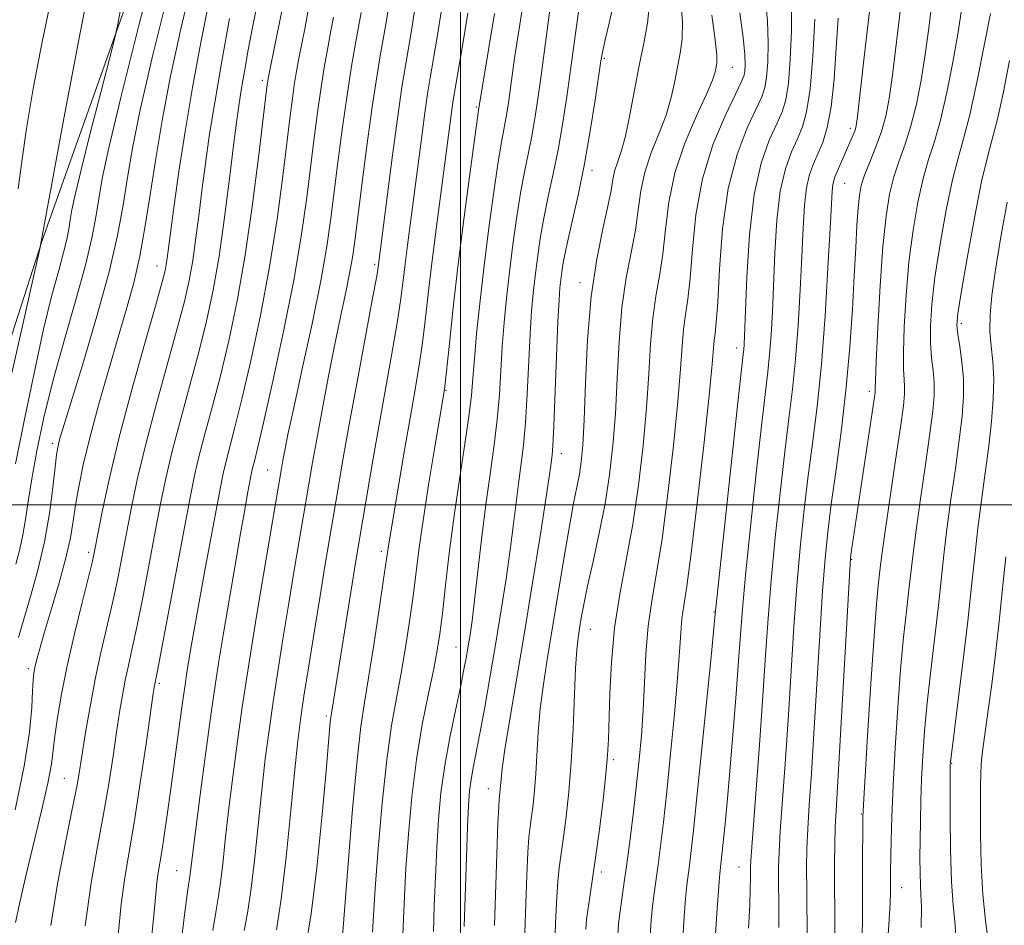
# Model space of a CAD drawing. Extents: x 2047300 to 2050200, y 362300 to 365200.
# Drawn here: x 2049434 to 2049581, y 364437 to 364572 of the extents above; entities that cross this region are included whole.
import ezdxf

# ---------------------------------------------------------------- set-up
doc = ezdxf.new("R2010")
doc.units = 0
doc.header["$MEASUREMENT"] = 0
for name, color, linetype, lineweight in [('32000', 7, 'Continuous', 0), ('DTM HARD BREAKLINE', 7, 'Continuous', 0), ('DTM SPOT ELEVATION', 2, 'Continuous', 13), ('INDEX CONTOUR', 41, 'Continuous', 13), ('INTERMEDIATE CONTOUR', 44, 'Continuous', 0)]:
    doc.layers.add(name, color=color, linetype=linetype, lineweight=lineweight)

msp = doc.modelspace()

# ---------------------------------------------------------------- linework, layer by layer
at = {"layer": '32000', "flags": 128}
for points in [[(2049500, 365000), (2049500, 362500)], [(2050000, 364500), (2047500, 364500)]]:
    msp.add_lwpolyline(points, dxfattribs=at)
at = {"layer": 'DTM HARD BREAKLINE'}
msp.add_polyline3d([(2049579.87, 364910.15, 1036.57), (2049543.71, 364882.68, 1035.06), (2049518.08, 364789.3, 1038.56), (2049490.85, 364700.53, 1037.99), (2049463.94, 364612.88, 1034.68), (2049437.81, 364539.34, 1030.05), (2049418.41, 364479.19, 1026.84), (2049394.77, 364424.4, 1024.67), (2049395.51, 364379.97, 1025.8), (2049387.44, 364331.96, 1024.57), (2049372.53, 364281.47, 1023.44), (2049347.86, 364233.81, 1020.7), (2049337.17, 364192.97, 1018.62), (2049325.62, 364139.02, 1018.24), (2049325.62, 364073.68, 1018.81), (2049317.96, 364020.45, 1017.77)], dxfattribs=at)
at = {"layer": 'DTM SPOT ELEVATION'}
for p in [(2049521.36, 364566.44, 1070.2), (2049540.4, 364565.08, 1076.83), (2049470.54, 364563.15, 1045.6), (2049502.34, 364559.2, 1061.8), (2049557.98, 364556.03, 1087.6), (2049519.56, 364549.75, 1070.5), (2049557.1, 364547.86, 1088.9), (2049454.88, 364535.54, 1039.3), (2049487.24, 364535.81, 1055.7), (2049517.75, 364533.06, 1071.5), (2049574.46, 364527.03, 1098.4), (2049541.07, 364523.34, 1081.46), (2049497.84, 364517.07, 1062.1), (2049560.79, 364516.91, 1091.6), (2049439.37, 364509.16, 1035.6), (2049515.01, 364507.64, 1070.6), (2049471.32, 364505.2, 1051.1), (2049444.72, 364492.94, 1039.6), (2049488.24, 364493.12, 1059.6), (2049558.14, 364491.9, 1092.1), (2049537.68, 364484.1, 1081.9), (2049519.3, 364481.53, 1074.8), (2049499.32, 364478.88, 1065.1), (2049435.72, 364475.64, 1037.6), (2049455.24, 364473.49, 1046.3), (2049480.05, 364468.62, 1057.7), (2049522.72, 364462.12, 1076.3), (2049573.03, 364461.58, 1100.1), (2049441.11, 364459.33, 1041.1), (2049504.13, 364457.79, 1069.3), (2049559.6, 364454.03, 1093.9), (2049457.78, 364445.62, 1049.1), (2049520.92, 364445.4, 1076.4), (2049541.38, 364446.14, 1085.17), (2049565.59, 364443.09, 1096.8)]:
    msp.add_point(p, dxfattribs=at)
at = {"layer": 'INDEX CONTOUR'}
for points in [[(2049445.812, 364582.348, 1030), (2049443.392, 364569.98, 1030), (2049441.0309, 364557.467, 1030), (2049437.442, 364538.1231, 1030), (2049433.284, 364519.622, 1030)], [(2049545.309, 364575.486, 1080), (2049545.629, 364572.011, 1080), (2049545.747, 364568.745, 1080), (2049545.685, 364565.89, 1080), (2049545.514, 364563.6539, 1080), (2049545.263, 364562.102, 1080), (2049544.797, 364560.733, 1080), (2049542.62, 364556.077, 1080), (2049541.111, 364552.14, 1080), (2049539.793, 364547.085, 1080), (2049538.95, 364541.091, 1080), (2049538.491, 364535.08, 1080), (2049538.235, 364530.162, 1080), (2049538.032, 364527.13, 1080), (2049537.86, 364525.514, 1080), (2049537.73, 364524.524, 1080), (2049537.419, 364520.935, 1080), (2049536.964, 364516.29, 1080), (2049536.171, 364508.885, 1080), (2049535.207, 364500.341, 1080), (2049534.3, 364492.812, 1080), (2049533.633, 364487.905, 1080), (2049533.193, 364485.032, 1080), (2049532.9199, 364483.058, 1080), (2049532.744, 364480.962, 1080), (2049532.567, 364478.174, 1080), (2049532.28, 364474.239, 1080), (2049531.814, 364468.938, 1080), (2049531.237, 364462.993, 1080), (2049530.656, 364457.3599, 1080), (2049530.156, 364452.798, 1080), (2049529.7369, 364449.256, 1080), (2049529.378, 364446.487, 1080), (2049528.787, 364442.2749, 1080), (2049528.555, 364440.351, 1080), (2049528.365, 364438.244, 1080), (2049528.203, 364435.799, 1080)], [(2049462.635, 364575.061, 1040), (2049461.379, 364568.777, 1040), (2049460.158, 364562.101, 1040), (2049459.056, 364555.557, 1040), (2049458.143, 364549.623, 1040), (2049457.43, 364544.604, 1040), (2049456.389, 364536.711, 1040), (2049456.253, 364535.759, 1040), (2049456.08, 364534.862, 1040), (2049455.644, 364533.172, 1040), (2049454.687, 364529.758, 1040), (2049453.066, 364524.06, 1040), (2049451.096, 364517.001, 1040), (2049449.21, 364509.8751, 1040), (2049447.752, 364503.772, 1040), (2049446.729, 364498.97, 1040), (2049445.645, 364493.39, 1040), (2049445.268, 364491.641, 1040), (2049444.69, 364489.255, 1040), (2049443.755, 364485.492, 1040), (2049442.6209, 364480.834, 1040), (2049441.531, 364476.07, 1040), (2049440.678, 364471.863, 1040), (2049440.075, 364468.37, 1040), (2049439.688, 364465.622, 1040), (2049439.451, 364463.52, 1040), (2049439.177, 364461.434, 1040), (2049438.648, 364458.603, 1040), (2049437.722, 364454.527, 1040), (2049435.429, 364445.0589, 1040), (2049434.508, 364441.11, 1040), (2049433.824, 364437.919, 1040)], [(2049522.769, 364574.59, 1070), (2049522.114, 364571.664, 1070), (2049521.518, 364569.215, 1070), (2049521.142, 364567.5651, 1070), (2049520.877, 364566.068, 1070), (2049520.016, 364560.24, 1070), (2049519.293, 364555.665, 1070), (2049518.426, 364550.757, 1070), (2049517.476, 364546.092, 1070), (2049516.562, 364541.981, 1070), (2049515.815, 364538.671, 1070), (2049515.33, 364536.313, 1070), (2049515.053, 364534.687, 1070), (2049514.892, 364533.482, 1070), (2049514.768, 364532.312, 1070), (2049514.643, 364530.494, 1070), (2049514.49, 364527.277, 1070), (2049513.8861, 364511.763, 1070), (2049513.741, 364508.839, 1070), (2049513.636, 364507.418, 1070), (2049513.443, 364505.887, 1070), (2049513.203, 364504.196, 1070), (2049512.693, 364500.846, 1070), (2049511.827, 364495.3549, 1070), (2049510.712, 364488.419, 1070), (2049509.502, 364481.031, 1070), (2049507.343, 364468.141, 1070), (2049506.607, 364463.615, 1070), (2049506.198, 364460.785, 1070), (2049506.027, 364459.236, 1070), (2049505.915, 364457.723, 1070), (2049505.856, 364457.17, 1070), (2049505.742, 364456.238, 1070), (2049505.673, 364455.117, 1070), (2049505.57, 364452.612, 1070), (2049505.057, 364437.464, 1070)], [(2049565.471, 364574.229, 1090), (2049564.24, 364563.924, 1090), (2049563.755, 364560.469, 1090), (2049563.242, 364557.852, 1090), (2049562.594, 364555.577, 1090), (2049561.753, 364553.264, 1090), (2049560.855, 364551.019, 1090), (2049560.088, 364549.069, 1090), (2049559.587, 364547.527, 1090), (2049559.296, 364546.06, 1090), (2049559.11, 364544.222, 1090), (2049558.939, 364541.642, 1090), (2049558.752, 364538.252, 1090), (2049558.534, 364534.063, 1090), (2049558.262, 364529.108, 1090), (2049557.886, 364523.533, 1090), (2049557.348, 364517.509, 1090), (2049556.624, 364511.269, 1090), (2049555.8299, 364505.289, 1090), (2049555.1151, 364500.107, 1090), (2049554.588, 364495.979, 1090), (2049554.191, 364492.049, 1090), (2049553.826, 364487.181, 1090), (2049553.416, 364480.623, 1090), (2049552.549, 364466.002, 1090), (2049552.1651, 364460.069, 1090), (2049551.851, 364455.398, 1090), (2049551.625, 364451.783, 1090), (2049551.502, 364448.921, 1090), (2049551.461, 364446.112, 1090), (2049551.472, 364442.557, 1090), (2049551.59, 364428.4159, 1090)], [(2049481.11, 364572.566, 1050), (2049480.723, 364570.519, 1050), (2049480.261, 364568.016, 1050), (2049479.749, 364565.072, 1050), (2049479.231, 364561.822, 1050), (2049478.736, 364558.36, 1050), (2049478.248, 364554.611, 1050), (2049477.158, 364545.759, 1050), (2049476.381, 364540.261, 1050), (2049475.2619, 364533.689, 1050), (2049473.742, 364526.041, 1050), (2049472.099, 364518.424, 1050), (2049470.699, 364512.218, 1050), (2049469.815, 364508.427, 1050), (2049469.354, 364506.539, 1050), (2049469.1289, 364505.663, 1050), (2049468.978, 364505.022, 1050), (2049468.828, 364504.289, 1050), (2049468.34, 364501.687, 1050), (2049467.907, 364499.299, 1050), (2049467.289, 364495.785, 1050), (2049466.474, 364491.043, 1050), (2049464.7681, 364480.941, 1050), (2049464.135, 364477.089, 1050), (2049463.58, 364473.499, 1050), (2049462.95, 364469.103, 1050), (2049462.148, 364463.2439, 1050), (2049461.301, 364456.897, 1050), (2049460.59, 364451.445, 1050), (2049460.151, 364447.931, 1050), (2049459.812, 364445.064, 1050), (2049459.478, 364442.787, 1050), (2049459.035, 364439.446, 1050), (2049458.302, 364433.674, 1050)], [(2049501.063, 364573.158, 1060), (2049500.284, 364568.306, 1060), (2049498.928, 364560.204, 1060), (2049498.719, 364558.7791, 1060), (2049496.372, 364541.012, 1060), (2049495.737, 364535.961, 1060), (2049495.204, 364531.402, 1060), (2049494.743, 364527.369, 1060), (2049494.295, 364523.79, 1060), (2049493.805, 364520.525, 1060), (2049493.2329, 364517.164, 1060), (2049492.541, 364513.231, 1060), (2049491.722, 364508.477, 1060), (2049489.279, 364493.938, 1060), (2049488.573, 364488.966, 1060), (2049487.915, 364484.494, 1060), (2049487.112, 364479.19, 1060), (2049486.338, 364474.299, 1060), (2049485.715, 364470.604, 1060), (2049485.177, 364467.035, 1060), (2049484.611, 364462.056, 1060), (2049483.945, 364454.746, 1060), (2049483.275, 364446.635, 1060), (2049482.297, 364433.966, 1060)], [(2049581.252, 364545.059, 1100), (2049580.3301, 364539.895, 1100), (2049579.529, 364534.998, 1100), (2049578.997, 364531.172, 1100), (2049578.737, 364528.262, 1100), (2049578.719, 364525.869, 1100), (2049578.892, 364523.631, 1100), (2049579.125, 364521.324, 1100), (2049579.2699, 364518.758, 1100), (2049579.209, 364515.785, 1100), (2049578.951, 364512.423, 1100), (2049578.54, 364508.731, 1100), (2049578.022, 364504.78, 1100), (2049577.461, 364500.678, 1100), (2049576.927, 364496.542, 1100), (2049576.461, 364492.402, 1100), (2049575.992, 364487.9289, 1100), (2049575.42, 364482.703, 1100), (2049574.691, 364476.575, 1100), (2049572.842, 364461.764, 1100), (2049572.817, 364461.4691, 1100), (2049572.812, 364461.199, 1100), (2049572.807, 364457.875, 1100), (2049572.815, 364453.737, 1100), (2049572.868, 364448.714, 1100), (2049573.012, 364444.018, 1100), (2049573.261, 364440.496, 1100), (2049573.522, 364437.548, 1100), (2049573.671, 364434.208, 1100)]]:
    msp.add_polyline3d(points, dxfattribs=at)
at = {"layer": 'INTERMEDIATE CONTOUR'}
for points in [[(2049455.4199, 364583.9459, 1034), (2049452.288, 364571.716, 1034), (2049449.5, 364560.6209, 1034), (2049447.709, 364553.122, 1034), (2049446.741, 364548.573, 1034), (2049446.215, 364545.556, 1034), (2049445.778, 364542.806, 1034), (2049445.19, 364539.679, 1034), (2049444.24, 364535.686, 1034), (2049442.804, 364530.525, 1034), (2049441.102, 364524.628, 1034), (2049439.441, 364518.617, 1034), (2049438.07, 364513.027, 1034), (2049437.016, 364508.072, 1034), (2049436.248, 364503.88, 1034), (2049435.72, 364500.52, 1034), (2049435.3261, 364497.819, 1034), (2049434.948, 364495.542, 1034), (2049434.478, 364493.438, 1034), (2049433.872, 364491.191, 1034)], [(2049450.745, 364580.74, 1032), (2049449.028, 364571.524, 1032), (2049448.544, 364569.312, 1032), (2049447.794, 364566.362, 1032), (2049446.504, 364561.361, 1032), (2049444.9581, 364555.323, 1032), (2049443.581, 364549.8459, 1032), (2049442.697, 364546.144, 1032), (2049442.219, 364543.898, 1032), (2049441.959, 364542.409, 1032), (2049441.7429, 364541.051, 1032), (2049441.453, 364539.507, 1032), (2049440.984, 364537.536, 1032), (2049440.254, 364534.878, 1032), (2049439.259, 364531.1951, 1032), (2049438.021, 364526.132, 1032), (2049436.588, 364519.593, 1032), (2049435.12, 364512.521, 1032), (2049433.811, 364506.116, 1032)], [(2049460.455, 364579.36, 1038), (2049458.4529, 364571.01, 1038), (2049456.8789, 364563.77, 1038), (2049455.678, 364557.51, 1038), (2049454.726, 364551.85, 1038), (2049453.904, 364546.501, 1038), (2049453.126, 364541.511, 1038), (2049452.316, 364537.013, 1038), (2049451.403, 364533.036, 1038), (2049450.339, 364529.183, 1038), (2049449.087, 364524.951, 1038), (2049447.645, 364520.025, 1038), (2049446.176, 364514.831, 1038), (2049444.88, 364509.981, 1038), (2049443.912, 364505.953, 1038), (2049443.236, 364502.683, 1038), (2049442.768, 364499.977, 1038), (2049442.41, 364497.595, 1038), (2049441.993, 364495.136, 1038), (2049441.332, 364492.1559, 1038), (2049440.321, 364488.407, 1038), (2049439.156, 364484.421, 1038), (2049438.112, 364480.924, 1038), (2049437.3981, 364478.465, 1038), (2049436.971, 364476.884, 1038), (2049436.7209, 364475.84, 1038), (2049436.5549, 364474.99, 1038), (2049436.44, 364473.962, 1038), (2049436.356, 364472.382, 1038), (2049436.25, 364469.894, 1038), (2049435.925, 364466.231, 1038), (2049435.146, 364461.147, 1038), (2049433.785, 364454.651, 1038)], [(2049532.428, 364579.241, 1074), (2049532.992, 364571.865, 1074), (2049532.957, 364569.313, 1074), (2049532.68, 364567.23, 1074), (2049531.86, 364563.051, 1074), (2049531.322, 364560.62, 1074), (2049530.551, 364557.993, 1074), (2049529.49, 364555.217, 1074), (2049528.345, 364552.3649, 1074), (2049527.386, 364549.517, 1074), (2049526.797, 364546.72, 1074), (2049526.419, 364543.883, 1074), (2049526.003, 364540.879, 1074), (2049525.3759, 364537.576, 1074), (2049524.6479, 364533.805, 1074), (2049524.002, 364529.392, 1074), (2049523.571, 364524.272, 1074), (2049523.284, 364518.831, 1074), (2049523.018, 364513.566, 1074), (2049522.666, 364508.843, 1074), (2049522.172, 364504.492, 1074), (2049521.496, 364500.215, 1074), (2049520.631, 364495.826, 1074), (2049519.711, 364491.613, 1074), (2049518.902, 364487.98, 1074), (2049518.332, 364485.222, 1074), (2049517.958, 364483.193, 1074), (2049517.697, 364481.638, 1074), (2049517.48, 364480.243, 1074), (2049517.285, 364478.469, 1074), (2049517.106, 364475.719, 1074), (2049516.729, 364466.713, 1074), (2049516.464, 364461.742, 1074), (2049516.115, 364457.3411, 1074), (2049515.718, 364453.624, 1074), (2049515.324, 364450.58, 1074), (2049514.975, 364448.146, 1074), (2049514.686, 364446.054, 1074), (2049514.461, 364443.984, 1074), (2049514.3011, 364441.6431, 1074), (2049514.176, 364438.852, 1074), (2049513.895, 364431.443, 1074)], [(2049439.482, 364576.974, 1028), (2049437.805, 364568.913, 1028), (2049436.484, 364561.935, 1028), (2049435.484, 364556.005, 1028), (2049434.759, 364551.077, 1028), (2049434.212, 364547.041, 1028)], [(2049457.037, 364578.113, 1036), (2049454.272, 364566.959, 1036), (2049452.381, 364558.785, 1036), (2049451.221, 364553.084, 1036), (2049450.47, 364548.703, 1036), (2049449.821, 364544.592, 1036), (2049449.004, 364540.098, 1036), (2049447.757, 364534.674, 1036), (2049445.945, 364528.078, 1036), (2049443.9301, 364521.307, 1036), (2049441.106, 364512.119, 1036), (2049440.5489, 364510.249, 1036), (2049440.288, 364509.2969, 1036), (2049440.119, 364508.551, 1036), (2049439.9519, 364507.481, 1036), (2049439.726, 364505.607, 1036), (2049439.382, 364502.6, 1036), (2049438.865, 364498.755, 1036), (2049438.125, 364494.523, 1036), (2049437.147, 364490.316, 1036), (2049436.07, 364486.404, 1036), (2049435.072, 364483.02, 1036), (2049434.296, 364480.289, 1036)], [(2049470.316, 364577.293, 1044), (2049469.084, 364571.042, 1044), (2049468.45, 364567.69, 1044), (2049467.869, 364564.487, 1044), (2049467.387, 364561.69, 1044), (2049467.0221, 364559.374, 1044), (2049466.685, 364556.907, 1044), (2049466.263, 364553.478, 1044), (2049465.669, 364548.561, 1044), (2049464.93, 364542.772, 1044), (2049464.101, 364537.01, 1044), (2049463.217, 364531.95, 1044), (2049462.235, 364527.35, 1044), (2049461.092, 364522.742, 1044), (2049459.766, 364517.807, 1044), (2049458.399, 364512.817, 1044), (2049457.177, 364508.19, 1044), (2049456.226, 364504.185, 1044), (2049455.438, 364500.403, 1044), (2049454.651, 364496.2839, 1044), (2049453.745, 364491.481, 1044), (2049452.794, 364486.499, 1044), (2049451.915, 364482.059, 1044), (2049451.2, 364478.687, 1044), (2049450.629, 364476.129, 1044), (2049450.156, 364473.938, 1044), (2049449.735, 364471.708, 1044), (2049449.3189, 364469.202, 1044), (2049448.866, 364466.221, 1044), (2049448.332, 364462.627, 1044), (2049447.692, 364458.511, 1044), (2049446.922, 364454.021, 1044), (2049446.021, 364449.216, 1044), (2049445.081, 364443.805, 1044), (2049444.2139, 364437.407, 1044)], [(2049509.667, 364576.888, 1064), (2049508.507, 364569.587, 1064), (2049508.043, 364566.462, 1064), (2049507.129, 364559.838, 1064), (2049506.894, 364558.297, 1064), (2049506.656, 364556.935, 1064), (2049506.386, 364555.573, 1064), (2049506.036, 364553.697, 1064), (2049505.5499, 364550.71, 1064), (2049504.9021, 364546.24, 1064), (2049504.17, 364540.812, 1064), (2049503.4619, 364535.172, 1064), (2049502.8649, 364529.971, 1064), (2049502.3991, 364525.45, 1064), (2049502.0671, 364521.756, 1064), (2049501.847, 364518.887, 1064), (2049501.622, 364516.268, 1064), (2049501.254, 364513.18, 1064), (2049500.648, 364509.082, 1064), (2049499.886, 364504.149, 1064), (2049499.096, 364498.734, 1064), (2049498.384, 364493.2161, 1064), (2049497.783, 364488.088, 1064), (2049497.303, 364483.866, 1064), (2049496.9299, 364480.84, 1064), (2049496.5471, 364478.386, 1064), (2049496.009, 364475.648, 1064), (2049495.226, 364471.955, 1064), (2049494.315, 364467.373, 1064), (2049493.445, 364462.151, 1064), (2049492.755, 364456.569, 1064), (2049492.247, 364451.037, 1064), (2049491.891, 364445.998, 1064), (2049491.659, 364441.801, 1064), (2049491.514, 364438.427, 1064), (2049491.336, 364433.598, 1064)], [(2049513.578, 364575.847, 1066), (2049513.069, 364572.12, 1066), (2049511.967, 364563.8869, 1066), (2049511.483, 364560.418, 1066), (2049511.034, 364557.475, 1066), (2049510.579, 364554.876, 1066), (2049510.083, 364552.412, 1066), (2049509.545, 364549.792, 1066), (2049508.972, 364546.697, 1066), (2049508.378, 364542.9311, 1066), (2049507.798, 364538.77, 1066), (2049507.272, 364534.609, 1066), (2049506.833, 364530.751, 1066), (2049506.481, 364527.132, 1066), (2049506.208, 364523.596, 1066), (2049505.774, 364516.382, 1066), (2049505.465, 364512.708, 1066), (2049505.009, 364508.966, 1066), (2049504.4389, 364504.956, 1066), (2049503.811, 364500.434, 1066), (2049503.179, 364495.321, 1066), (2049502.09, 364485.84, 1066), (2049501.709, 364482.765, 1066), (2049501.414, 364480.681, 1066), (2049501.156, 364479.075, 1066), (2049500.88, 364477.469, 1066), (2049500.513, 364475.516, 1066), (2049499.976, 364472.907, 1066), (2049499.23, 364469.447, 1066), (2049498.397, 364465.422, 1066), (2049497.644, 364461.237, 1066), (2049497.095, 364457.195, 1066), (2049496.724, 364453.202, 1066), (2049496.466, 364449.063, 1066), (2049496.265, 364444.684, 1066), (2049496.103, 364440.373, 1066), (2049495.972, 364436.5379, 1066)], [(2049477.4679, 364574.152, 1048), (2049476.881, 364571.079, 1048), (2049476.348, 364568.397, 1048), (2049475.918, 364566.168, 1048), (2049475.573, 364564.244, 1048), (2049475.28, 364562.426, 1048), (2049475.002, 364560.46, 1048), (2049474.672, 364557.875, 1048), (2049473.587, 364548.91, 1048), (2049472.729, 364542.504, 1048), (2049471.6159, 364535.426, 1048), (2049470.255, 364528.198, 1048), (2049468.814, 364521.423, 1048), (2049467.497, 364515.726, 1048), (2049466.466, 364511.554, 1048), (2049465.145, 364506.506, 1048), (2049464.719, 364504.698, 1048), (2049464.297, 364502.634, 1048), (2049462.077, 364490.782, 1048), (2049461.225, 364486.129, 1048), (2049460.534, 364482.265, 1048), (2049460.008, 364479.229, 1048), (2049459.322, 364475.112, 1048), (2049459.037, 364473.236, 1048), (2049458.6671, 364470.604, 1048), (2049456.926, 364457.757, 1048), (2049456.3969, 364453.936, 1048), (2049455.954, 364450.859, 1048), (2049455.588, 364448.48, 1048), (2049455.046, 364445.267, 1048), (2049454.854, 364443.8489, 1048), (2049454.686, 364442.094, 1048), (2049454.448, 364439.483, 1048), (2049454.034, 364435.454, 1048)], [(2049489.3191, 364574.303, 1054), (2049488.984, 364572.083, 1054), (2049488.597, 364569.826, 1054), (2049488.121, 364567.117, 1054), (2049487.55, 364563.6701, 1054), (2049486.881, 364559.228, 1054), (2049486.131, 364553.749, 1054), (2049485.3919, 364548.032, 1054), (2049484.337, 364539.621, 1054), (2049483.9811, 364537.096, 1054), (2049483.555, 364534.673, 1054), (2049482.941, 364531.662, 1054), (2049482.162, 364527.977, 1054), (2049481.271, 364523.684, 1054), (2049480.327, 364518.922, 1054), (2049479.414, 364514.129, 1054), (2049478.616, 364509.816, 1054), (2049477.986, 364506.297, 1054), (2049477.435, 364503.107, 1054), (2049475.271, 364490.285, 1054), (2049474.412, 364485.116, 1054), (2049473.588, 364480.067, 1054), (2049472.823, 364475.252, 1054), (2049472.134, 364470.73, 1054), (2049471.528, 364466.49, 1054), (2049470.977, 364462.23, 1054), (2049470.447, 364457.577, 1054), (2049469.37, 364447.102, 1054), (2049468.841, 364442.592, 1054), (2049468.33, 364439.308, 1054), (2049467.825, 364436.694, 1054)], [(2049493.255, 364574.161, 1056), (2049492.754, 364570.854, 1056), (2049491.805, 364565.302, 1056), (2049491.296, 364562.149, 1056), (2049490.671, 364557.843, 1056), (2049489.897, 364552.047, 1056), (2049487.768, 364535.3551, 1056), (2049487.542, 364534.043, 1056), (2049486.983, 364530.995, 1056), (2049484.766, 364519.0921, 1056), (2049483.557, 364512.52, 1056), (2049482.574, 364507.017, 1056), (2049481.791, 364502.485, 1056), (2049479.839, 364490.898, 1056), (2049479.1089, 364486.468, 1056), (2049478.277, 364481.338, 1056), (2049477.44, 364476.101, 1056), (2049476.726, 364471.544, 1056), (2049476.217, 364468.113, 1056), (2049475.815, 364464.896, 1056), (2049475.375, 364460.643, 1056), (2049474.789, 364454.554, 1056), (2049474.092, 364447.639, 1056), (2049473.3559, 364441.357, 1056), (2049472.645, 364436.807, 1056)], [(2049517.638, 364574.116, 1068), (2049516.415, 364565.077, 1068), (2049515.796, 364560.689, 1068), (2049515.17, 364556.615, 1068), (2049514.503, 364552.816, 1068), (2049513.78, 364549.252, 1068), (2049513.053, 364545.886, 1068), (2049512.394, 364542.684, 1068), (2049511.854, 364539.622, 1068), (2049511.425, 364536.729, 1068), (2049511.082, 364534.0461, 1068), (2049510.801, 364531.531, 1068), (2049510.562, 364528.813, 1068), (2049510.349, 364525.436, 1068), (2049509.9269, 364516.497, 1068), (2049509.675, 364512.235, 1068), (2049509.375, 364508.902, 1068), (2049509.037, 364506.187, 1068), (2049508.68, 364503.567, 1068), (2049507.896, 364497.201, 1068), (2049507.391, 364493.343, 1068), (2049506.764, 364489.0399, 1068), (2049506.035, 364484.388, 1068), (2049505.235, 364479.509, 1068), (2049504.401, 364474.5679, 1068), (2049503.594, 364469.9259, 1068), (2049502.882, 364465.991, 1068), (2049501.886, 364460.88, 1068), (2049501.575, 364459.1481, 1068), (2049501.356, 364457.473, 1068), (2049501.192, 364455.324, 1068), (2049501.04, 364452.129, 1068), (2049500.871, 364447.568, 1068), (2049500.5251, 364437.312, 1068)], [(2049528.099, 364574.551, 1072), (2049527.798, 364571.679, 1072), (2049527.236, 364568.672, 1072), (2049526.552, 364565.361, 1072), (2049525.86, 364561.686, 1072), (2049525.184, 364558.025, 1072), (2049524.524, 364554.866, 1072), (2049523.891, 364552.562, 1072), (2049523.334, 364550.929, 1072), (2049522.914, 364549.65, 1072), (2049522.647, 364548.396, 1072), (2049522.382, 364546.792, 1072), (2049521.926, 364544.452, 1072), (2049521.157, 364541.058, 1072), (2049520.243, 364536.569, 1072), (2049519.426, 364531.015, 1072), (2049518.887, 364524.585, 1072), (2049518.572, 364518.13, 1072), (2049518.37, 364512.659, 1072), (2049518.181, 364508.899, 1072), (2049517.961, 364506.439, 1072), (2049517.681, 364504.582, 1072), (2049517.309, 364502.676, 1072), (2049516.819, 364500.249, 1072), (2049516.185, 364496.873, 1072), (2049515.401, 364492.31, 1072), (2049512.938, 364477.338, 1072), (2049512.318, 364473.326, 1072), (2049511.857, 364469.667, 1072), (2049511.565, 364466.204, 1072), (2049511.216, 364460.0611, 1072), (2049511.015, 364457.532, 1072), (2049510.787, 364455.397, 1072), (2049510.561, 364453.648, 1072), (2049510.3579, 364452.192, 1072), (2049510.179, 364450.586, 1072), (2049510.015, 364448.298, 1072), (2049509.8599, 364444.962, 1072), (2049509.392, 364432.153, 1072)], [(2049549.234, 364574.5, 1082), (2049549.21, 364570.4991, 1082), (2049549.031, 364566.332, 1082), (2049548.741, 364562.755, 1082), (2049548.361, 364560.286, 1082), (2049547.818, 364558.488, 1082), (2049547.012, 364556.687, 1082), (2049545.906, 364554.269, 1082), (2049544.697, 364550.869, 1082), (2049543.646, 364546.183, 1082), (2049542.9479, 364540.177, 1082), (2049542.553, 364533.901, 1082), (2049542.159, 364523.879, 1082), (2049542.108, 364523.142, 1082), (2049542.032, 364522.399, 1082), (2049541.2909, 364515.692, 1082), (2049537.818, 364483.331, 1082), (2049537.291, 364477.909, 1082), (2049535.836, 364463.267, 1082), (2049535.104, 364456.036, 1082), (2049534.587, 364451.116, 1082), (2049534.252, 364448.163, 1082), (2049534.021, 364446.353, 1082), (2049533.824, 364444.934, 1082), (2049533.638, 364443.44, 1082), (2049533.446, 364441.4771, 1082), (2049533.241, 364438.77, 1082), (2049533.0349, 364435.525, 1082)], [(2049570.138, 364575.054, 1092), (2049569.624, 364570.95, 1092), (2049569.093, 364566.991, 1092), (2049568.479, 364563.1721, 1092), (2049567.771, 364559.598, 1092), (2049566.973, 364556.404, 1092), (2049566.102, 364553.664, 1092), (2049565.228, 364551.213, 1092), (2049564.436, 364548.827, 1092), (2049563.789, 364546.2319, 1092), (2049563.261, 364542.954, 1092), (2049562.807, 364538.4711, 1092), (2049562.395, 364532.585, 1092), (2049562.048, 364526.402, 1092), (2049561.805, 364521.352, 1092), (2049561.687, 364518.487, 1092), (2049561.657, 364517.33, 1092), (2049561.664, 364517.028, 1092), (2049561.648, 364516.748, 1092), (2049561.512, 364515.758, 1092), (2049558.088, 364492.918, 1092), (2049557.987, 364492.084, 1092), (2049557.869, 364490.361, 1092), (2049556.349, 364463.217, 1092), (2049555.8299, 364454.563, 1092), (2049555.711, 364452.065, 1092), (2049555.646, 364449.549, 1092), (2049555.622, 364446.707, 1092), (2049555.628, 364443.378, 1092), (2049555.65, 364439.499, 1092), (2049555.658, 364435.39, 1092)], [(2049473.47, 364573.687, 1046), (2049472.653, 364569.592, 1046), (2049471.396, 364563.416, 1046), (2049471.33, 364563.029, 1046), (2049471.267, 364562.56, 1046), (2049470.016, 364552.062, 1046), (2049469.077, 364544.747, 1046), (2049467.969, 364537.164, 1046), (2049466.769, 364530.354, 1046), (2049465.529, 364524.421, 1046), (2049464.294, 364519.234, 1046), (2049463.116, 364514.681, 1046), (2049462.0509, 364510.724, 1046), (2049461.161, 364507.348, 1046), (2049460.463, 364504.391, 1046), (2049459.793, 364501.119, 1046), (2049458.945, 364496.653, 1046), (2049454.927, 364475.31, 1046), (2049454.504, 364473.134, 1046), (2049454.326, 364471.94, 1046), (2049453.251, 364464.475, 1046), (2049452.394, 364458.677, 1046), (2049451.511, 364453.046, 1046), (2049450.073, 364444.603, 1046), (2049449.534, 364440.628, 1046), (2049449.1, 364436.014, 1046)], [(2049485.212, 364573.276, 1052), (2049484.439, 364568.945, 1052), (2049483.8151, 364565.288, 1052), (2049483.131, 364560.941, 1052), (2049482.456, 364556.178, 1052), (2049481.823, 364551.3369, 1052), (2049480.741, 364542.658, 1052), (2049480.125, 364538.428, 1052), (2049479.219, 364533.335, 1052), (2049477.919, 364526.9679, 1052), (2049476.468, 364520.251, 1052), (2049475.1951, 364514.446, 1052), (2049474.348, 364510.498, 1052), (2049473.861, 364508.101, 1052), (2049473.584, 364506.632, 1052), (2049473.371, 364505.436, 1052), (2049470.7031, 364489.672, 1052), (2049469.715, 364483.765, 1052), (2049468.898, 364478.796, 1052), (2049468.206, 364474.403, 1052), (2049467.542, 364469.916, 1052), (2049466.838, 364464.867, 1052), (2049466.139, 364459.5631, 1052), (2049465.518, 364454.511, 1052), (2049465.03, 364450.139, 1052), (2049464.649, 364446.564, 1052), (2049464.326, 364443.828, 1052), (2049464.015, 364441.81, 1052), (2049463.652, 364439.741, 1052), (2049463.174, 364436.689, 1052)], [(2049497.159, 364573.66, 1058), (2049496.519, 364569.58, 1058), (2049495.498, 364563.556, 1058), (2049495.112, 364561.177, 1058), (2049494.695, 364558.311, 1058), (2049494.181, 364554.462, 1058), (2049492.134, 364538.664, 1058), (2049491.785, 364535.891, 1058), (2049491.486, 364533.378, 1058), (2049491.1421, 364530.706, 1058), (2049490.639, 364527.393, 1058), (2049489.898, 364523.095, 1058), (2049487.988, 364512.509, 1058), (2049487.011, 364506.932, 1058), (2049484.439, 364491.708, 1058), (2049480.718, 364468.394, 1058), (2049480.638, 364467.682, 1058), (2049479.953, 364459.865, 1058), (2049479.369, 364453.467, 1058), (2049478.622, 364446.054, 1058), (2049477.784, 364439.166, 1058), (2049476.934, 364434.022, 1058)], [(2049505.039, 364573.0879, 1062), (2049504.164, 364567.708, 1062), (2049502.689, 364558.733, 1062), (2049502.527, 364557.602, 1062), (2049502.129, 364554.723, 1062), (2049501.426, 364549.553, 1062), (2049500.545, 364542.876, 1062), (2049499.659, 364535.813, 1062), (2049498.914, 364529.36, 1062), (2049498.343, 364524.024, 1062), (2049497.631, 364517.178, 1062), (2049496.186, 364508.631, 1062), (2049495.303, 364503.2951, 1062), (2049494.476, 364498.028, 1062), (2049493.857, 364493.658, 1062), (2049492.938, 364486.416, 1062), (2049492.422, 364482.667, 1062), (2049491.83, 364478.788, 1062), (2049491.173, 364474.973, 1062), (2049490.47, 364471.28, 1062), (2049489.746, 364467.204, 1062), (2049489.028, 364462.103, 1062), (2049488.35, 364455.657, 1062), (2049487.7611, 364448.836, 1062), (2049487.317, 364442.932, 1062), (2049487.053, 364438.918, 1062), (2049486.924, 364436.481, 1062)], [(2049537.388, 364572.866, 1076), (2049537.885, 364569.18, 1076), (2049538.115, 364566.947, 1076), (2049538.123, 364565.789, 1076), (2049538.02, 364565.128, 1076), (2049537.861, 364564.415, 1076), (2049537.461, 364563.214, 1076), (2049536.578, 364561.1189, 1076), (2049535.089, 364557.871, 1076), (2049533.355, 364553.8, 1076), (2049531.858, 364549.384, 1076), (2049530.948, 364545.045, 1076), (2049530.455, 364540.974, 1076), (2049530.081, 364537.307, 1076), (2049529.595, 364534.094, 1076), (2049529.052, 364531.042, 1076), (2049528.578, 364527.77, 1076), (2049528.255, 364523.959, 1076), (2049527.996, 364519.533, 1076), (2049527.667, 364514.474, 1076), (2049527.163, 364508.835, 1076), (2049526.476, 364502.935, 1076), (2049525.6249, 364497.1619, 1076), (2049524.652, 364491.801, 1076), (2049523.695, 364486.726, 1076), (2049522.918, 364481.708, 1076), (2049522.436, 364476.641, 1076), (2049522.191, 364471.901, 1076), (2049522, 364465.161, 1076), (2049521.872, 364462.783, 1076), (2049521.617, 364459.973, 1076), (2049521.187, 364456.127, 1076), (2049520.646, 364451.723, 1076), (2049520.087, 364447.512, 1076), (2049519.592, 364444.1, 1076), (2049518.907, 364439.669, 1076), (2049518.742, 364438.324, 1076), (2049518.644, 364436.838, 1076)], [(2049541.53, 364573.227, 1078), (2049542.024, 364569.5221, 1078), (2049542.283, 364566.991, 1078), (2049542.339, 364565.449, 1078), (2049542.288, 364564.554, 1078), (2049542.164, 364563.9191, 1078), (2049541.776, 364562.978, 1078), (2049540.874, 364561.12, 1078), (2049539.335, 364557.904, 1078), (2049537.53, 364553.563, 1078), (2049535.957, 364548.501, 1078), (2049534.988, 364543.147, 1078), (2049534.4779, 364538.037, 1078), (2049534.158, 364533.734, 1078), (2049533.813, 364530.612, 1078), (2049533.456, 364528.278, 1078), (2049533.154, 364526.147, 1078), (2049532.94, 364523.645, 1078), (2049532.708, 364520.234, 1078), (2049532.316, 364515.382, 1078), (2049531.667, 364508.86, 1078), (2049530.841, 364501.6379, 1078), (2049529.962, 364494.987, 1078), (2049529.142, 364489.837, 1078), (2049528.4411, 364485.754, 1078), (2049527.909, 364481.962, 1078), (2049527.569, 364477.867, 1078), (2049527.3489, 364473.603, 1078), (2049527.154, 364469.486, 1078), (2049526.904, 364465.73, 1078), (2049526.581, 364462.141, 1078), (2049526.183, 364458.426, 1078), (2049525.718, 364454.403, 1078), (2049525.221, 364450.341, 1078), (2049524.735, 364446.621, 1078), (2049524.299, 364443.546, 1078), (2049523.663, 364439.225, 1078), (2049523.488, 364437.718, 1078), (2049523.3709, 364436.073, 1078)], [(2049560.805, 364573.404, 1088), (2049559.963, 364566.206, 1088), (2049559.047, 364557.803, 1088), (2049558.844, 364556.403, 1088), (2049558.658, 364555.751, 1088), (2049558.393, 364555.084, 1088), (2049555.723, 364548.892, 1088), (2049555.493, 364548.277, 1088), (2049555.345, 364547.641, 1088), (2049555.246, 364546.701, 1088), (2049555.136, 364544.784, 1088), (2049554.9491, 364541.12, 1088), (2049554.6359, 364535.274, 1088), (2049554.196, 364528.14, 1088), (2049553.646, 364520.947, 1088), (2049553.008, 364514.653, 1088), (2049552.328, 364509.136, 1088), (2049551.659, 364504.003, 1088), (2049551.046, 364498.899, 1088), (2049550.496, 364493.616, 1088), (2049550.008, 364487.981, 1088), (2049549.576, 364481.881, 1088), (2049548.7491, 364468.787, 1088), (2049548.298, 364462.204, 1088), (2049547.54, 364451.501, 1088), (2049547.3571, 364448.37, 1088), (2049547.293, 364446.1351, 1088), (2049547.296, 364443.825, 1088), (2049547.319, 364440.724, 1088), (2049547.333, 364437.156, 1088)], [(2049574.454, 364573.322, 1094), (2049573.946, 364570.058, 1094), (2049573.203, 364565.874, 1094), (2049572.301, 364561.344, 1094), (2049571.353, 364557.231, 1094), (2049570.452, 364554.064, 1094), (2049569.601, 364551.407, 1094), (2049568.785, 364548.5849, 1094), (2049567.9969, 364545.064, 1094), (2049567.277, 364540.871, 1094), (2049566.676, 364536.173, 1094), (2049566.236, 364531.212, 1094), (2049565.96, 364526.5209, 1094), (2049565.8419, 364522.7061, 1094), (2049565.863, 364520.19, 1094), (2049565.954, 364518.659, 1094), (2049566.035, 364517.615, 1094), (2049566.025, 364516.529, 1094), (2049565.843, 364514.742, 1094), (2049565.406, 364511.562, 1094), (2049564.684, 364506.6439, 1094), (2049563.129, 364496.124, 1094), (2049562.686, 364492.941, 1094), (2049562.451, 364491.06, 1094), (2049562.109, 364488.026, 1094), (2049561.847, 364485.246, 1094), (2049561.482, 364480.51, 1094), (2049561.01, 364473.461, 1094), (2049560.521, 364465.663, 1094), (2049559.904, 364455.412, 1094), (2049559.82, 364453.544, 1094), (2049559.801, 364452.098, 1094), (2049559.782, 364447.1309, 1094), (2049559.788, 364441.185, 1094), (2049559.76, 364438.099, 1094), (2049559.652, 364434.515, 1094)], [(2049578.8, 364573.124, 1096), (2049577.928, 364568.5771, 1096), (2049576.8311, 364563.0891, 1096), (2049575.733, 364558.059, 1096), (2049574.801, 364554.464, 1096), (2049573.974, 364551.601, 1096), (2049573.1341, 364548.344, 1096), (2049572.205, 364543.896, 1096), (2049571.292, 364538.7871, 1096), (2049570.544, 364533.875, 1096), (2049570.076, 364529.839, 1096), (2049569.8709, 364526.64, 1096), (2049569.879, 364524.059, 1096), (2049570.039, 364521.893, 1096), (2049570.2511, 364519.987, 1096), (2049570.406, 364518.203, 1096), (2049570.408, 364516.342, 1096), (2049570.211, 364513.977, 1096), (2049569.784, 364510.618, 1096), (2049569.13, 364506.023, 1096), (2049568.387, 364500.915, 1096), (2049567.728, 364496.263, 1096), (2049567.277, 364492.762, 1096), (2049566.671, 364487.36, 1096), (2049566.303, 364484.209, 1096), (2049565.876, 364480.324, 1096), (2049565.4271, 364475.548, 1096), (2049564.997, 364469.872, 1096), (2049564.618, 364463.869, 1096), (2049564.322, 364458.263, 1096), (2049564.131, 364453.638, 1096), (2049564.024, 364450.042, 1096), (2049563.943, 364445.554, 1096), (2049563.925, 364442.432, 1096), (2049563.862, 364440.753, 1096), (2049563.683, 364437.564, 1096), (2049563.356, 364432.482, 1096)], [(2049465.631, 364572.364, 1042), (2049464.505, 364566.034, 1042), (2049463.446, 364559.864, 1042), (2049462.649, 364554.866, 1042), (2049462.066, 364550.802, 1042), (2049461.589, 364547.119, 1042), (2049461.128, 364543.398, 1042), (2049460.66, 364539.742, 1042), (2049460.1769, 364536.385, 1042), (2049459.649, 364533.406, 1042), (2049458.94, 364530.261, 1042), (2049457.889, 364526.25, 1042), (2049454.748, 364514.909, 1042), (2049453.194, 364509.033, 1042), (2049451.989, 364503.978, 1042), (2049451.083, 364499.687, 1042), (2049449.695, 364492.435, 1042), (2049449.031, 364489.07, 1042), (2049448.303, 364485.657, 1042), (2049446.593, 364478.2809, 1042), (2049445.735, 364474.327, 1042), (2049444.965, 364470.283, 1042), (2049444.312, 364466.463, 1042), (2049443.414, 364460.78, 1042), (2049442.991, 364458.346, 1042), (2049442.333, 364454.996, 1042), (2049441.319, 364450.059, 1042), (2049440.142, 364443.968, 1042), (2049439.076, 364437.429, 1042)], [(2049552.674, 364572.253, 1084), (2049552.377, 364566.773, 1084), (2049551.9669, 364561.856, 1084), (2049551.46, 364558.469, 1084), (2049550.839, 364556.243, 1084), (2049550.081, 364554.47, 1084), (2049549.193, 364552.513, 1084), (2049548.298, 364550.01, 1084), (2049547.546, 364546.669, 1084), (2049547.048, 364542.352, 1084), (2049546.747, 364537.528, 1084), (2049546.3639, 364528.738, 1084), (2049546.171, 364525.3, 1084), (2049545.954, 364522.41, 1084), (2049545.69, 364519.817, 1084), (2049544.747, 364511.796, 1084), (2049543.961, 364504.739, 1084), (2049543.104, 364496.748, 1084), (2049542.372, 364489.583, 1084), (2049541.902, 364484.49, 1084), (2049541.606, 364480.6661, 1084), (2049541.335, 364476.796, 1084), (2049540.978, 364471.908, 1084), (2049540.552, 364466.396, 1084), (2049540.11, 364460.996, 1084), (2049539.6981, 364456.3319, 1084), (2049539.343, 364452.577, 1084), (2049538.873, 364447.9769, 1084), (2049538.5871, 364445.628, 1084), (2049538.489, 364444.606, 1084), (2049538.3381, 364442.6041, 1084), (2049538.118, 364439.296, 1084), (2049537.868, 364435.251, 1084)], [(2049556.14, 364572.403, 1086), (2049555.866, 364567.95, 1086), (2049555.544, 364563.317, 1086), (2049555.113, 364559.203, 1086), (2049554.535, 364556.133, 1086), (2049553.8569, 364553.933, 1086), (2049553.15, 364552.254, 1086), (2049552.4809, 364550.7561, 1086), (2049551.898, 364549.1499, 1086), (2049551.445, 364547.155, 1086), (2049551.147, 364544.526, 1086), (2049550.941, 364541.156, 1086), (2049550.748, 364536.971, 1086), (2049550.5, 364532.0061, 1086), (2049550.184, 364526.72, 1086), (2049549.8, 364521.679, 1086), (2049549.349, 364517.235, 1086), (2049548.821, 364512.882, 1086), (2049548.2029, 364507.899, 1086), (2049547.503, 364501.819, 1086), (2049546.8, 364495.182, 1086), (2049546.19, 364488.782, 1086), (2049545.736, 364483.14, 1086), (2049545.36, 364477.685, 1086), (2049544.949, 364471.572, 1086), (2049544.431, 364464.34, 1086), (2049543.212, 364447.833, 1086), (2049543.124, 364446.2689, 1086), (2049543.115, 364445.461, 1086), (2049543.117, 364444.476, 1086), (2049543.088, 364442.903, 1086), (2049542.992, 364440.459, 1086), (2049542.81, 364437.032, 1086)], [(2049581.645, 364566.094, 1098), (2049580.715, 364561.466, 1098), (2049579.823, 364557.368, 1098), (2049579.065, 364554.415, 1098), (2049578.337, 364551.739, 1098), (2049577.482, 364548.102, 1098), (2049576.413, 364542.729, 1098), (2049575.3079, 364536.704, 1098), (2049574.413, 364531.5779, 1098), (2049573.917, 364528.466, 1098), (2049573.783, 364526.759, 1098), (2049573.9159, 364525.413, 1098), (2049574.215, 364523.596, 1098), (2049574.548, 364521.315, 1098), (2049574.777, 364518.79, 1098), (2049574.79, 364516.155, 1098), (2049574.579, 364513.211, 1098), (2049574.1621, 364509.675, 1098), (2049573.576, 364505.4019, 1098), (2049572.924, 364500.796, 1098), (2049572.327, 364496.402, 1098), (2049571.869, 364492.582, 1098), (2049571.045, 364485.031, 1098), (2049569.904, 364475.403, 1098), (2049569.3729, 364470.5871, 1098), (2049568.985, 364466.352, 1098), (2049568.726, 364462.632, 1098), (2049568.557, 364459.241, 1098), (2049568.443, 364456.03, 1098), (2049568.369, 364452.989, 1098), (2049568.327, 364450.142, 1098), (2049568.308, 364447.529, 1098), (2049568.32, 364445.255, 1098), (2049568.373, 364443.438, 1098), (2049568.462, 364442.02, 1098), (2049568.525, 364440.233, 1098), (2049568.486, 364437.133, 1098)], [(2049581.063, 364492.307, 1102), (2049580.592, 364487.564, 1102), (2049580.088, 364482.664, 1102), (2049579.537, 364477.834, 1102), (2049578.979, 364473.348, 1102), (2049578.464, 364469.493, 1102), (2049577.705, 364464.095, 1102), (2049577.482, 364462.125, 1102), (2049577.365, 364460.262, 1102), (2049577.323, 364458.078, 1102), (2049577.318, 364455.113, 1102), (2049577.332, 364451.094, 1102), (2049577.419, 364446.514, 1102), (2049577.651, 364442.056, 1102), (2049578.061, 364438.219, 1102), (2049578.52, 364434.768, 1102)]]:
    msp.add_polyline3d(points, dxfattribs=at)

doc.saveas('drawing.dxf')
